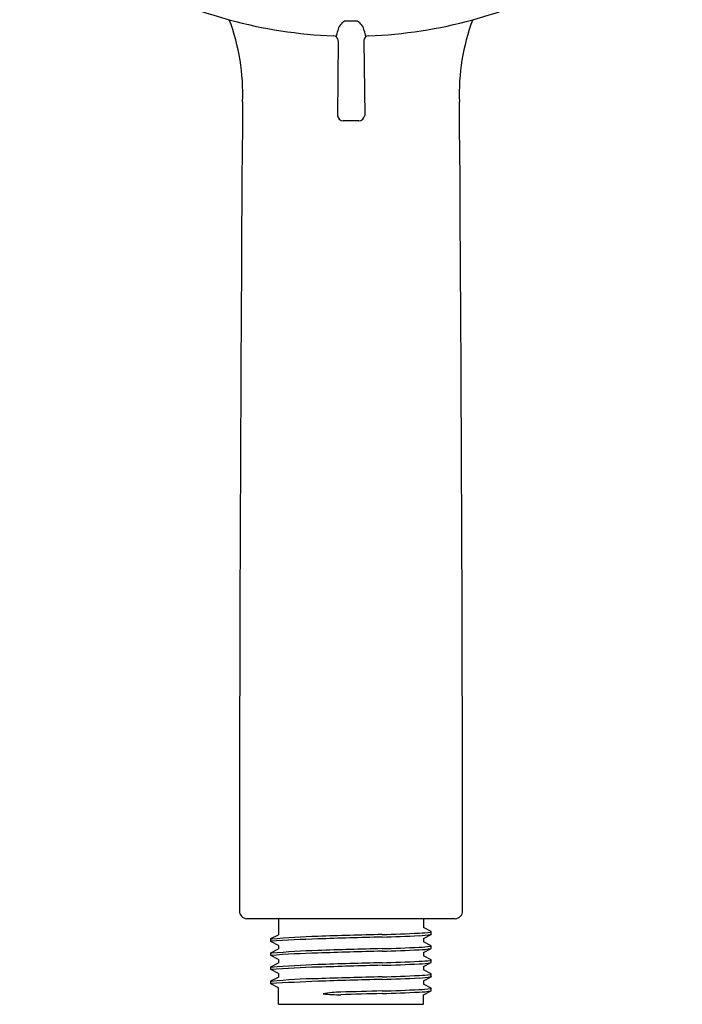
# Model space of a CAD drawing. Units: inches. Extents: x -1.26 to 2.75, y -2.22 to 6.35.
# Drawn here: x -0.93 to 2.42, y -2.22 to 2.76 of the extents above; entities that cross this region are included whole.
import ezdxf

# ---------------------------------------------------------------- set-up
doc = ezdxf.new("R2010")
doc.units = ezdxf.units.IN
doc.header["$LTSCALE"] = 0.64311
doc.header["$MEASUREMENT"] = 0
doc.layers.get('0').update_dxf_attribs({"linetype": 'CONTINUOUS'})
doc.layers.get('Defpoints').update_dxf_attribs({"linetype": 'CONTINUOUS'})
doc.styles.get("Standard").update_dxf_attribs({"font": 'txt', "width": 0.8})

msp = doc.modelspace()

# ---------------------------------------------------------------- linework, layer by layer
for p, q in [((0.7787, 2.7504), (0.7117, 2.7504)), ((0.6803, 2.6517), (0.6761, 2.2736)), ((0.8101, 2.6517), (0.8143, 2.2736)), ((0.7842, 2.2463), (0.7062, 2.2463)), ((1.2724, -1.7888), (0.2179, -1.7888)), ((0.379, -1.7888), (0.379, -1.8698)), ((1.1113, -1.7888), (1.1113, -1.8343)), ((1.1501, -1.8542), (1.1113, -1.8343)), ((0.3397, -1.9034), (0.3397, -1.8903)), ((0.3403, -1.8897), (0.379, -1.8698)), ((1.1113, -1.8886), (1.1501, -1.8684)), ((1.1113, -1.8886), (1.1113, -1.9057)), ((1.1506, -1.8679), (1.1507, -1.8548)), ((0.379, -1.9241), (0.3403, -1.9039)), ((0.3403, -1.9611), (0.379, -1.9412)), ((0.379, -1.9241), (0.379, -1.9412)), ((1.1501, -1.9256), (1.1113, -1.9057)), ((1.1113, -1.96), (1.1501, -1.9398)), ((1.1506, -1.9392), (1.1507, -1.9262)), ((0.3397, -1.9747), (0.3397, -1.9617)), ((0.379, -1.9955), (0.3403, -1.9753)), ((1.1113, -1.96), (1.1113, -1.977)), ((1.1501, -1.997), (1.1113, -1.977)), ((0.3397, -2.0461), (0.3397, -2.0331)), ((0.3403, -2.0325), (0.379, -2.0125)), ((0.379, -1.9955), (0.379, -2.0125)), ((1.1113, -2.0314), (1.1501, -2.0112)), ((1.1113, -2.0314), (1.1113, -2.0484)), ((1.1506, -2.0106), (1.1507, -1.9976)), ((0.379, -2.0669), (0.3403, -2.0467)), ((0.3403, -2.1038), (0.379, -2.0839)), ((0.379, -2.0669), (0.379, -2.0839)), ((1.1501, -2.0683), (1.1113, -2.0484)), ((1.1113, -2.1027), (1.1501, -2.0825)), ((1.1506, -2.082), (1.1507, -2.0689)), ((0.3397, -2.1174), (0.3397, -2.1044)), ((0.379, -2.1382), (0.3403, -2.118)), ((0.379, -2.2219), (0.379, -2.1382)), ((1.1113, -2.1027), (1.1113, -2.1198)), ((1.1501, -2.1397), (1.1113, -2.1198)), ((1.1506, -2.1533), (1.1507, -2.1403)), ((1.1113, -2.1741), (1.1501, -2.1539)), ((1.1113, -2.2219), (1.1113, -2.1741)), ((0.379, -2.2219), (1.1113, -2.2219))]:
    msp.add_line(p, q)
for centre, radius, start, end in [((0.6125, 4.6174), 1.9211, 216.617, 255.4552), ((0.8779, 4.6174), 1.9211, 284.5448, 323.383), ((-0.8569, 2.3859), 1.0547, 357.6106, 20.6479), ((0.7413, 4.9612), 2.2866, 254.4934, 267.8878), ((0.7521, 2.6859), 0.0761, 122.1173, 167.1185), ((0.7382, 2.6859), 0.0761, 12.8815, 57.8827), ((0.749, 4.9612), 2.2866, 272.1122, 285.5066), ((2.3473, 2.3859), 1.0547, 159.3521, 182.3894), ((4.3308, 1.68), 3.7933, 164.3564, 164.8391), ((-2.8404, 1.68), 3.7933, 15.1609, 15.6436), ((0.6557, 2.6517), 0.0245, 0.1419, 86.9489), ((0.8346, 2.6517), 0.0245, 93.0511, 179.8581), ((594.6502, -2.0376), 594.4695, 179.5778851, 179.9722274), ((-593.1599, -2.0376), 594.4695, 0.0277726, 0.4221149), ((0.7074, 2.2779), 0.0316, 187.7933, 267.8572), ((0.783, 2.2779), 0.0316, 272.1428, 352.2067), ((0.2217, -1.7481), 0.0409, 181.9395, 264.784), ((1.2687, -1.7481), 0.0409, 275.216, 358.0605), ((0.3515, -1.9011), 0.0159, 134.6912, 137.6876), ((0.3449, -1.8853), 0.00721, 223.8989, 257.2542), ((0.7762, -8.1314), 6.2433, 91.83052, 94.00884), ((0.7771, -7.1271), 5.2527, 92.1864, 94.7376), ((4.8902, -147.9597), 146.1452, 91.563772, 91.691326), ((4.8902, -147.9727), 146.1452, 91.563772, 91.691326), ((0.5674, 9.2607), 11.1347, 271.72172, 272.69052), ((0.5674, 9.2477), 11.1347, 271.72172, 272.69052), ((1.0749, -1.3507), 0.5113, 271.7018, 278.1108), ((1.0878, -1.5862), 0.2886, 270.4648, 282.5819), ((1.1455, -1.8498), 0.00721, 282.7458, 316.1011), ((1.1389, -1.8656), 0.0159, 42.3124, 45.3088), ((1.3404, -2.0508), 0.2636, 136.0535, 136.2332), ((0.1499, -2.0863), 0.2636, 43.7668, 43.9465), ((4.8902, -148.0311), 146.1452, 91.563772, 91.691326), ((0.5674, 9.1893), 11.1347, 271.72172, 272.69052), ((1.0749, -1.4221), 0.5113, 271.7018, 278.1108), ((1.0878, -1.6575), 0.2886, 270.4648, 282.5819), ((1.1455, -1.9212), 0.00721, 282.7458, 316.1011), ((1.1389, -1.9369), 0.0159, 42.3124, 45.3088), ((1.3404, -2.1222), 0.2636, 136.0535, 136.2332), ((0.3515, -1.9724), 0.0159, 134.6912, 137.6876), ((0.3449, -1.9567), 0.00721, 223.8989, 257.2542), ((0.726, -7.2186), 5.2581, 91.6264, 94.213), ((0.1499, -2.1577), 0.2636, 43.7668, 43.9465), ((0.7945, -7.4853), 5.54, 92.2525, 94.6714), ((4.8902, -148.0441), 146.1452, 91.563772, 91.691326), ((0.5674, 9.1763), 11.1347, 271.72172, 272.69052), ((0.3515, -2.0438), 0.0159, 134.6912, 137.6876), ((0.3449, -2.0281), 0.00721, 223.8989, 257.2542), ((0.6872, -6.5292), 4.4965, 91.4073, 94.432), ((0.8244, -8.0505), 6.0345, 92.35166, 94.57226), ((4.8902, -148.1025), 146.1452, 91.563772, 91.691326), ((4.8902, -148.1155), 146.1452, 91.563772, 91.691326), ((0.5674, 9.118), 11.1347, 271.72172, 272.69052), ((0.5674, 9.105), 11.1347, 271.72172, 272.69052), ((1.0749, -1.4934), 0.5113, 271.7018, 278.1108), ((1.0878, -1.7289), 0.2886, 270.4648, 282.5819), ((1.1455, -1.9926), 0.00721, 282.7458, 316.1011), ((1.1389, -2.0083), 0.0159, 42.3124, 45.3088), ((1.3404, -2.1935), 0.2636, 136.0535, 136.2332), ((0.1499, -2.229), 0.2636, 43.7668, 43.9465), ((4.8902, -148.1738), 146.1452, 91.563772, 91.691326), ((0.5674, 9.0466), 11.1347, 271.72172, 272.69052), ((0.5674, 9.0336), 11.1347, 271.72172, 272.69052), ((1.0749, -1.5648), 0.5113, 271.7018, 278.1108), ((1.0878, -1.8003), 0.2886, 270.4648, 282.5819), ((1.1455, -2.0639), 0.00721, 282.7458, 316.1011), ((1.1389, -2.0797), 0.0159, 42.3124, 45.3088), ((1.3404, -2.2649), 0.2636, 136.0535, 136.2332), ((0.3515, -2.1152), 0.0159, 134.6912, 137.6876), ((0.3449, -2.0994), 0.00721, 223.8989, 257.2542), ((1.1595, -15.8603), 13.7673, 92.42578, 93.41358), ((0.1499, -2.3004), 0.2636, 43.7668, 43.9465), ((0.6036, -4.4727), 2.3805, 90.6465, 96.2775), ((4.8902, -148.1868), 146.1452, 91.563772, 91.691326), ((1.1455, -2.1353), 0.00721, 282.7458, 316.1011), ((1.1389, -2.151), 0.0159, 42.3124, 45.3088), ((0.6964, -2.6411), 0.4808, 90.3065, 100.9381), ((0.6819, -1.4994), 0.674, 263.4624, 271.0137), ((4.8902, -148.2452), 146.1452, 91.563772, 91.645393), ((4.8902, -148.2582), 146.1452, 91.563772, 91.645397), ((0.5674, 8.9752), 11.1347, 271.72172, 272.69052), ((0.5674, 8.9622), 11.1347, 271.72172, 272.69052), ((1.0749, -1.6362), 0.5113, 271.7018, 278.1108), ((1.0878, -1.8716), 0.2886, 270.4648, 282.5819), ((1.3404, -2.3363), 0.2636, 136.0535, 136.2332)]:
    msp.add_arc(centre, radius, start, end)

# ---------------------------------------------------------------- texts
at = {"layer": 'Defpoints'}
for tag, p, s in [('TRADENAME', (0.7453, -1.7917), 'RAINJOY'), ('MODELNUMBER', (0.7453, -1.7901), 'K-72437T-E2'), ('PRODUCT', (0.7453, -1.7934), 'HANDSHOWER')]:
    msp.add_attdef(tag, p, s, height=0.001, dxfattribs=at)

doc.saveas('drawing.dxf')
